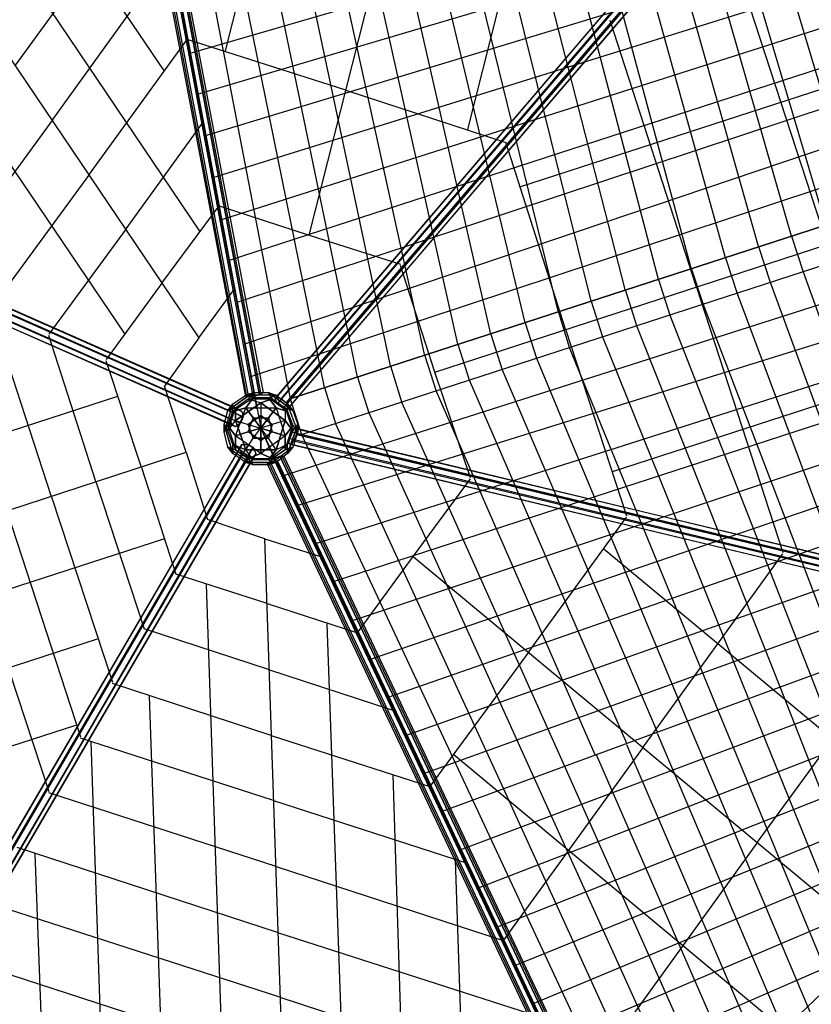
# Model space of a CAD drawing. Units: millimetres. Extents: x -9612 to 10219, y -9906 to 9613.
# Drawn here: x -5131 to -2491, y -3325 to -44 of the extents above; entities that cross this region are included whole.
import ezdxf

# ---------------------------------------------------------------- set-up
doc = ezdxf.new("R2010")
doc.units = ezdxf.units.MM
doc.linetypes.add('STRICHPUNKT', pattern=[1, 0.5, -0.25, 0, -0.25])
doc.layers.add('DRAUFSICHT', color=7, linetype='Continuous')
doc.layers.add('SICHER-MIN', color=7, linetype='STRICHPUNKT')

msp = doc.modelspace()

# ---------------------------------------------------------------- linework, layer by layer
at = {"layer": 'DRAUFSICHT', "lineweight": 25}
for points in [[(-4893.7, 1591.7), (-4326.5, -1405.5), (-4301.1, -1464.7)], [(-4339.2, -1342), (-4893.7, 1591.7)], [(-4851.4, 1477.4), (-4872.6, 1473.2), (-4893.7, 1469), (-4902.2, 1473.2), (-4889.5, 1477.4), (-4868.3, 1481.7), (-4847.2, 1485.9), (-4842.9, 1481.7), (-4851.4, 1477.4), (-4330.7, -1295.4)], [(-4377.3, -1299.6), (-4368.8, -1291.2), (-4889.5, 1477.4), (-4902.2, 1473.2)], [(-4368.8, -1291.2), (-4347.6, -1286.9), (-4868.3, 1481.7), (-4889.5, 1477.4)], [(-4368.8, -1291.2), (-4889.5, 1477.4)], [(-4330.7, -1295.4), (-4351.9, -1299.6), (-4872.6, 1473.2), (-4851.4, 1477.4), (-4330.7, -1295.4)], [(-4347.6, -1286.9), (-4326.5, -1286.9), (-4847.2, 1485.9), (-4868.3, 1481.7)], [(-4347.6, -1286.9), (-4868.3, 1481.7)], [(-4318, -1286.9), (-4330.7, -1295.4), (-4851.4, 1477.4), (-4842.9, 1481.7)], [(-4330.7, -1295.4), (-4851.4, 1477.4)], [(-4326.5, -1286.9), (-4318, -1286.9), (-4842.9, 1481.7), (-4847.2, 1485.9)], [(-4326.5, -1286.9), (-4847.2, 1485.9)], [(-4318, -1286.9), (-4842.9, 1481.7)], [(-4373, -1299.6), (-4377.3, -1299.6), (-4902.2, 1473.2), (-4893.7, 1469)], [(-4377.3, -1299.6), (-4902.2, 1473.2)], [(-4351.9, -1299.6), (-4373, -1299.6), (-4893.7, 1469), (-4872.6, 1473.2)], [(-4373, -1299.6), (-4893.7, 1469)], [(-4351.9, -1299.6), (-4872.6, 1473.2)], [(-4445, -148.2), (-4072.5, 1325)], [(-4724.4, 1248.8), (-4483.1, 12.7), (-4229.1, -1308.1)], [(-4165.6, -762), (-3670.3, 1193.8)], [(-3636.4, -410.6), (-3263.9, 1062.6)], [(-4648.2, -215.9), (-5401.7, 893.2)], [(-4529.7, -749.3), (-5524.5, 723.9)], [(-4275.7, -1303.9), (-4279.9, -1308.1), (-2540, 728.1), (-2535.8, 732.4)], [(-4279.9, -1308.1), (-4271.4, -1325), (-2527.3, 711.2), (-2540, 728.1)], [(-4279.9, -1308.1), (-2540, 728.1)], [(-4258.7, -1308.1), (-4275.7, -1303.9), (-2535.8, 732.4), (-2518.8, 728.1)], [(-4275.7, -1303.9), (-2535.8, 732.4)], [(-4241.8, -1320.8), (-4258.7, -1308.1), (-2518.8, 728.1), (-2501.9, 715.4), (-4241.8, -1320.8)], [(-4258.7, -1308.1), (-2518.8, 728.1)], [(-2501.9, 715.4), (-2518.8, 728.1), (-2535.8, 732.4), (-2540, 728.1), (-2527.3, 711.2), (-2510.4, 698.5), (-2497.7, 690), (-2493.4, 698.5), (-2501.9, 715.4), (-4241.8, -1320.8)], [(-4271.4, -1325), (-4250.3, -1337.7), (-2510.4, 698.5), (-2527.3, 711.2)], [(-4271.4, -1325), (-2527.3, 711.2)], [(-4250.3, -1337.7), (-4237.6, -1342), (-2497.7, 690), (-2510.4, 698.5)], [(-4250.3, -1337.7), (-2510.4, 698.5)], [(-4233.3, -1337.7), (-4241.8, -1320.8), (-2501.9, 715.4), (-2493.4, 698.5)], [(-4241.8, -1320.8), (-2501.9, 715.4)], [(-4237.6, -1342), (-4233.3, -1337.7), (-2493.4, 698.5), (-2497.7, 690)], [(-4237.6, -1342), (-2497.7, 690)], [(-4233.3, -1337.7), (-2493.4, 698.5)], [(-5651.5, 550.3), (-4533.9, -1104.9), (-4415.4, -944)], [(-2332.6, -694.3), (-2696.6, 516.5)], [(-2345.3, 486.8), (-4563.5, -156.6)], [(-2442.6, -728.1), (-2802.5, 486.8)], [(-5143.5, -194.7), (-4677.8, 444.5)], [(-2667, -800.1), (-3014.1, 427.6)], [(-2556.9, -766.2), (-2908.3, 457.2)], [(-2777.1, -838.2), (-3120, 397.9)], [(-4779.4, -1092.2), (-5774.3, 376.8)], [(-4538.1, -292.1), (-2307.2, 368.3)], [(-2891.4, -872.1), (-3225.8, 368.3)], [(-2438.4, -791.6), (-2815.2, 364.1)], [(-3001.4, -910.2), (-3327.4, 338.7)], [(-3111.5, -944), (-3433.2, 309)], [(-3225.8, -982.1), (-3539.1, 279.4)], [(-2269.1, 249.8), (-4512.7, -431.8)], [(-3335.9, -1016), (-3644.9, 249.8)], [(-3445.9, -1054.1), (-3750.7, 220.1)], [(-5020.7, -376.8), (-4627, 169.3)], [(-3560.2, -1092.2), (-3852.3, 190.5)], [(-2231, 131.2), (-4487.3, -571.5)], [(-3780.4, -1164.2), (-4064, 131.2)], [(-3670.3, -1126.1), (-3958.2, 160.9)], [(-3894.7, -1198), (-4169.8, 101.6)], [(-4004.7, -1236.1), (-4275.7, 72)], [(-4114.8, -1270), (-4381.5, 42.3)], [(-2188.6, 12.7), (-4457.7, -711.2)], [(-2874.4, -935.6), (-3162.3, -46.6)], [(-4898, -558.8), (-4572, -110.1)], [(-4042.8, -279.4), (-4572, -110.1)], [(-2150.5, -105.8), (-4432.3, -846.7)], [(-3462.9, -601.1), (-2129.4, -169.3)], [(-2112.4, -228.6), (-4406.9, -986.4)], [(-4042.8, -279.4), (-3513.7, -453)], [(-2074.3, -347.1), (-4381.5, -1126.1)], [(-5020.7, -376.8), (-5418.7, -922.9)], [(-4775.2, -740.8), (-4521.2, -389.5)], [(-3310.5, -1075.3), (-3509.4, -453)], [(-2036.2, -465.7), (-4364.6, -1236.1)], [(-6303.4, -520.7), (-6311.9, -541.9), (-6328.8, -554.6), (-6345.8, -550.3), (-6350, -529.2), (-6341.5, -508), (-6324.6, -495.3), (-6307.7, -503.8), (-6303.4, -520.7), (-4385.7, -1367.4)], [(-4428.1, -1375.8), (-4419.6, -1354.7), (-6341.5, -508), (-6350, -529.2)], [(-4419.6, -1354.7), (-4402.7, -1342), (-6324.6, -495.3), (-6341.5, -508)], [(-4419.6, -1354.7), (-6341.5, -508)], [(-4402.7, -1342), (-4390, -1350.4), (-6307.7, -503.8), (-6324.6, -495.3)], [(-4402.7, -1342), (-6324.6, -495.3)], [(-4385.7, -1367.4), (-4394.2, -1388.5), (-6311.9, -541.9), (-6303.4, -520.7), (-4385.7, -1367.4)], [(-4390, -1350.4), (-4385.7, -1367.4), (-6303.4, -520.7), (-6307.7, -503.8)], [(-4390, -1350.4), (-6307.7, -503.8)], [(-4385.7, -1367.4), (-6303.4, -520.7)], [(-4423.8, -1392.8), (-4428.1, -1375.8), (-6350, -529.2), (-6345.8, -550.3)], [(-4428.1, -1375.8), (-6350, -529.2)], [(-4411.1, -1401.2), (-4423.8, -1392.8), (-6345.8, -550.3), (-6328.8, -554.6)], [(-4423.8, -1392.8), (-6345.8, -550.3)], [(-4394.2, -1388.5), (-4411.1, -1401.2), (-6328.8, -554.6), (-6311.9, -541.9)], [(-4411.1, -1401.2), (-6328.8, -554.6)], [(-4394.2, -1388.5), (-6311.9, -541.9)], [(-4898, -558.8), (-5228.2, -1007.5)], [(-4229.1, -1308.1), (-1998.1, -584.2)], [(-1998.1, -584.2), (-4229.1, -1308.1), (-4191, -1426.6)], [(-3628, -1570.6), (-3746.5, -1219.2), (-1977, -643.5)], [(-4656.7, -922.9), (-4466.2, -664.6)], [(-4466.2, -664.6), (-4165.6, -762), (-3860.8, -859.4)], [(-4191, -1426.6), (-1960, -702.7)], [(-4775.2, -740.8), (-5033.4, -1092.2)], [(-2556.9, -766.2), (-2518.8, -884.8)], [(-2667, -800.1), (-2628.9, -918.6)], [(-1921.9, -821.3), (-4258.7, -1566.3)], [(-2777.1, -838.2), (-2739, -956.7)], [(-3746.5, -1219.2), (-3860.8, -863.6)], [(-2891.4, -872.1), (-2853.3, -990.6)], [(-2518.8, -884.8), (-2087, -2078.6)], [(-3001.4, -910.2), (-2963.3, -1028.7)], [(-4656.7, -922.9), (-4842.9, -1176.9)], [(-1879.6, -939.8), (-4203.7, -1663.7)], [(-3111.5, -944), (-3073.4, -1066.8)], [(-2874.4, -935.6), (-2586.6, -1820.3)], [(-2628.9, -918.6), (-2188.6, -2116.7)], [(-3225.8, -982.1), (-3187.7, -1100.7)], [(-2739, -956.7), (-2290.2, -2154.8)], [(-5025, -1634.1), (-5228.2, -1011.8)], [(-3335.9, -1016), (-3297.8, -1138.8)], [(-2853.3, -990.6), (-2391.8, -2192.9)], [(-2963.3, -1028.7), (-2493.4, -2231)], [(-1841.5, -1058.3), (-4144.4, -1790.7)], [(-3445.9, -1054.1), (-3407.8, -1172.6)], [(-3310.5, -1075.3), (-3107.3, -1697.6)], [(-3073.4, -1066.8), (-2595, -2269.1)], [(-4876.8, -1583.3), (-5033.4, -1096.4)], [(-4533.9, -1104.9), (-4648.2, -1265.8)], [(-3560.2, -1092.2), (-3522.1, -1210.7)], [(-3187.7, -1100.7), (-2700.9, -2307.2)], [(-3670.3, -1126.1), (-3632.2, -1244.6)], [(-3297.8, -1138.8), (-2802.5, -2345.3)], [(-3153.8, -1549.4), (-1820.3, -1117.6)], [(-4724.4, -1536.7), (-4842.9, -1181.1)], [(-1803.4, -1176.9), (-4085.2, -1917.7)], [(-3780.4, -1164.2), (-3742.3, -1282.7)], [(-3407.8, -1172.6), (-2904.1, -2383.4)], [(-3894.7, -1198), (-3856.6, -1320.8)], [(-3522.1, -1210.7), (-3005.7, -2417.2)], [(-4004.7, -1236.1), (-3966.6, -1354.7)], [(-3632.2, -1244.6), (-3107.3, -2455.3)], [(-5939.4, -1930.4), (-4576.2, -1485.9), (-4648.2, -1265.8)], [(-4114.8, -1270), (-4076.7, -1392.8)], [(-4804.8, -1299.6), (-6015.6, -1693.3)], [(-4351.9, -1286.9), (-4436.5, -1346.2)], [(-4411.1, -1337.7), (-4436.5, -1346.2), (-4351.9, -1286.9)], [(-4419.6, -1325), (-4377.3, -1295.4), (-4351.9, -1286.9)], [(-4419.6, -1325), (-4377.3, -1295.4)], [(-4351.9, -1303.9), (-4419.6, -1350.4)], [(-4351.9, -1303.9), (-4419.6, -1350.4), (-4419.6, -1325)], [(-4411.1, -1337.7), (-4368.8, -1308.1), (-4288.4, -1308.1)], [(-4411.1, -1337.7), (-4368.8, -1308.1), (-4326.5, -1320.8)], [(-4275.7, -1295.4), (-4377.3, -1295.4), (-4351.9, -1286.9)], [(-4330.7, -1295.4), (-4351.9, -1299.6), (-4377.3, -1299.6), (-4368.8, -1291.2), (-4347.6, -1286.9), (-4318, -1286.9), (-4330.7, -1295.4)], [(-4275.7, -1295.4), (-4377.3, -1295.4)], [(-4377.3, -1295.4), (-4351.9, -1303.9)], [(-4377.3, -1295.4), (-4351.9, -1303.9)], [(-4377.3, -1337.7), (-4351.9, -1303.9)], [(-4377.3, -1337.7), (-4275.7, -1337.7), (-4301.1, -1303.9)], [(-4351.9, -1303.9), (-4377.3, -1337.7)], [(-4351.9, -1286.9), (-4368.8, -1308.1)], [(-4351.9, -1286.9), (-4368.8, -1308.1), (-4326.5, -1320.8)], [(-4368.8, -1308.1), (-4288.4, -1308.1)], [(-4351.9, -1286.9), (-4301.1, -1286.9)], [(-4351.9, -1286.9), (-4301.1, -1286.9), (-4288.4, -1308.1)], [(-4351.9, -1303.9), (-4301.1, -1303.9), (-4275.7, -1295.4)], [(-4301.1, -1303.9), (-4351.9, -1303.9)], [(-4288.4, -1308.1), (-4326.5, -1320.8)], [(-4326.5, -1320.8), (-4288.4, -1308.1)], [(-4301.1, -1286.9), (-4275.7, -1295.4)], [(-4220.6, -1346.2), (-4301.1, -1286.9)], [(-4301.1, -1286.9), (-4275.7, -1295.4)], [(-4288.4, -1308.1), (-4301.1, -1286.9), (-4220.6, -1346.2)], [(-4237.6, -1350.4), (-4301.1, -1303.9), (-4275.7, -1295.4)], [(-4237.6, -1350.4), (-4301.1, -1303.9)], [(-4301.1, -1303.9), (-4275.7, -1337.7), (-4246, -1430.9)], [(-4288.4, -1308.1), (-4246, -1337.7), (-4220.6, -1413.9)], [(-4288.4, -1308.1), (-4246, -1337.7), (-4246, -1380.1)], [(-4241.8, -1320.8), (-4258.7, -1308.1), (-4275.7, -1303.9), (-4279.9, -1308.1), (-4271.4, -1325), (-4250.3, -1337.7), (-4237.6, -1342), (-4233.3, -1337.7), (-4241.8, -1320.8)], [(-4275.7, -1295.4), (-4237.6, -1325)], [(-4275.7, -1295.4), (-4237.6, -1325), (-4220.6, -1346.2)], [(-1765.3, -1295.4), (-4025.9, -2048.9)], [(-3742.3, -1282.7), (-3213.1, -2493.4)], [(-4419.6, -1325), (-4449.2, -1418.2)], [(-4419.6, -1325), (-4449.2, -1418.2), (-4449.2, -1392.8)], [(-4449.2, -1392.8), (-4436.5, -1346.2), (-4411.1, -1337.7)], [(-4436.5, -1397), (-4419.6, -1350.4), (-4419.6, -1325)], [(-4436.5, -1346.2), (-4419.6, -1325)], [(-4436.5, -1346.2), (-4419.6, -1325)], [(-4419.6, -1460.5), (-4436.5, -1413.9), (-4411.1, -1337.7)], [(-4436.5, -1413.9), (-4411.1, -1337.7)], [(-4385.7, -1367.4), (-4394.2, -1388.5), (-4411.1, -1401.2), (-4423.8, -1392.8), (-4428.1, -1375.8), (-4419.6, -1354.7), (-4402.7, -1342), (-4390, -1350.4), (-4385.7, -1367.4)], [(-4411.1, -1430.9), (-4377.3, -1337.7), (-4419.6, -1350.4)], [(-4419.6, -1350.4), (-4377.3, -1337.7), (-4275.7, -1337.7)], [(-4326.5, -1320.8), (-4411.1, -1380.1)], [(-4411.1, -1380.1), (-4326.5, -1320.8), (-4326.5, -1363.1)], [(-4411.1, -1477.4), (-4411.1, -1430.9), (-4377.3, -1337.7)], [(-4411.1, -1337.7), (-4411.1, -1380.1)], [(-4411.1, -1380.1), (-4411.1, -1337.7)], [(-4368.8, -1418.2), (-4351.9, -1371.6), (-4377.3, -1337.7)], [(-4377.3, -1337.7), (-4351.9, -1371.6)], [(-4351.9, -1371.6), (-4301.1, -1371.6), (-4275.7, -1337.7)], [(-4246, -1380.1), (-4326.5, -1320.8)], [(-4326.5, -1320.8), (-4246, -1380.1), (-4288.4, -1392.8)], [(-4326.5, -1320.8), (-4326.5, -1405.5)], [(-4275.7, -1337.7), (-4301.1, -1371.6)], [(-4275.7, -1337.7), (-4237.6, -1350.4)], [(-4275.7, -1337.7), (-4246, -1430.9), (-4220.6, -1397)], [(-4237.6, -1350.4), (-4275.7, -1337.7)], [(-4220.6, -1346.2), (-4246, -1337.7)], [(-4220.6, -1346.2), (-4246, -1337.7), (-4246, -1380.1)], [(-4246, -1337.7), (-4220.6, -1413.9)], [(-4203.7, -1418.2), (-4237.6, -1325)], [(-4237.6, -1325), (-4237.6, -1350.4)], [(-4203.7, -1418.2), (-4237.6, -1325), (-4220.6, -1346.2)], [(-4237.6, -1325), (-4237.6, -1350.4)], [(-3856.6, -1320.8), (-3314.7, -2531.5)], [(-4449.2, -1392.8), (-4436.5, -1346.2)], [(-4419.6, -1350.4), (-4436.5, -1397)], [(-4326.5, -1363.1), (-4368.8, -1392.8)], [(-4368.8, -1392.8), (-4326.5, -1363.1)], [(-4368.8, -1418.2), (-4351.9, -1371.6)], [(-4351.9, -1371.6), (-4326.5, -1405.5)], [(-4351.9, -1371.6), (-4301.1, -1371.6)], [(-4326.5, -1405.5), (-4351.9, -1371.6)], [(-4326.5, -1363.1), (-4326.5, -1405.5)], [(-4288.4, -1392.8), (-4326.5, -1363.1)], [(-4326.5, -1363.1), (-4288.4, -1392.8)], [(-4301.1, -1371.6), (-4326.5, -1405.5)], [(-4326.5, -1405.5), (-4301.1, -1371.6)], [(-4301.1, -1371.6), (-4288.4, -1418.2)], [(-4301.1, -1371.6), (-4288.4, -1418.2), (-4246, -1430.9)], [(-4220.6, -1397), (-4237.6, -1350.4)], [(-4237.6, -1350.4), (-4220.6, -1397), (-4203.7, -1418.2)], [(-4220.6, -1346.2), (-4203.7, -1392.8)], [(-4220.6, -1346.2), (-4203.7, -1392.8), (-4220.6, -1413.9)], [(-3966.6, -1354.7), (-3416.3, -2569.6)], [(-4449.2, -1392.8), (-4436.5, -1413.9), (-4411.1, -1380.1)], [(-4449.2, -1392.8), (-4419.6, -1490.1)], [(-4436.5, -1469), (-4449.2, -1418.2), (-4449.2, -1392.8)], [(-4449.2, -1392.8), (-4436.5, -1413.9)], [(-4419.6, -1460.5), (-4419.6, -1490.1), (-4449.2, -1392.8)], [(-4449.2, -1418.2), (-4436.5, -1397)], [(-4449.2, -1418.2), (-4436.5, -1397)], [(-4419.6, -1460.5), (-4436.5, -1413.9), (-4411.1, -1380.1)], [(-4436.5, -1397), (-4411.1, -1477.4)], [(-4411.1, -1430.9), (-4436.5, -1397)], [(-4436.5, -1397), (-4411.1, -1430.9)], [(-4436.5, -1397), (-4411.1, -1477.4), (-4436.5, -1469)], [(-4411.1, -1380.1), (-4377.3, -1477.4)], [(-4377.3, -1477.4), (-4411.1, -1380.1), (-4368.8, -1392.8)], [(-4411.1, -1380.1), (-4368.8, -1392.8), (-4326.5, -1405.5)], [(-4377.3, -1477.4), (-4351.9, -1439.3), (-4326.5, -1405.5)], [(-4368.8, -1392.8), (-4351.9, -1439.3)], [(-4368.8, -1392.8), (-4326.5, -1405.5)], [(-4351.9, -1439.3), (-4368.8, -1392.8)], [(-4368.8, -1418.2), (-4326.5, -1405.5)], [(-4326.5, -1405.5), (-4368.8, -1418.2)], [(-4351.9, -1439.3), (-4326.5, -1405.5)], [(-4246, -1380.1), (-4288.4, -1392.8), (-4326.5, -1405.5)], [(-4288.4, -1392.8), (-4326.5, -1405.5)], [(-4220.6, -1397), (-4246, -1430.9), (-4326.5, -1490.1)], [(-4326.5, -1405.5), (-4288.4, -1418.2)], [(-4326.5, -1447.8), (-4326.5, -1405.5)], [(-4301.1, -1439.3), (-4326.5, -1405.5)], [(-4326.5, -1405.5), (-4326.5, -1447.8)], [(-4275.7, -1477.4), (-4301.1, -1439.3), (-4326.5, -1405.5)], [(-4288.4, -1418.2), (-4326.5, -1405.5)], [(-3022.6, -4161.4), (-4326.5, -1405.5)], [(-4246, -1380.1), (-4275.7, -1477.4), (-4301.1, -1439.3)], [(-4301.1, -1439.3), (-4288.4, -1392.8)], [(-4288.4, -1392.8), (-4301.1, -1439.3)], [(-4275.7, -1477.4), (-4246, -1380.1)], [(-4246, -1380.1), (-4220.6, -1413.9)], [(-4220.6, -1413.9), (-4246, -1380.1)], [(-4246, -1477.4), (-4220.6, -1397)], [(-4246, -1477.4), (-4220.6, -1397), (-4203.7, -1418.2)], [(-4237.6, -1490.1), (-4203.7, -1392.8)], [(-4220.6, -1413.9), (-4203.7, -1392.8), (-4237.6, -1490.1)], [(-4207.9, -1426.6), (-4207.9, -1405.5), (-4216.4, -1405.5), (-4224.9, -1418.2), (-4233.3, -1439.3), (-4233.3, -1456.3), (-4224.9, -1460.5), (-4216.4, -1447.8), (-4207.9, -1426.6)], [(-4216.4, -1405.5), (-4224.9, -1418.2), (-1621.4, -2040.5), (-1612.9, -2027.8)], [(-4207.9, -1405.5), (-4216.4, -1405.5), (-1612.9, -2027.8), (-1604.4, -2032)], [(-4216.4, -1405.5), (-1612.9, -2027.8)], [(-4207.9, -1426.6), (-4207.9, -1405.5), (-1604.4, -2032), (-1604.4, -2048.9), (-4207.9, -1426.6)], [(-4207.9, -1405.5), (-1604.4, -2032)], [(-4203.7, -1392.8), (-4203.7, -1418.2)], [(-4203.7, -1392.8), (-4203.7, -1418.2)], [(-4076.7, -1392.8), (-3517.9, -2607.7)], [(-4436.5, -1469), (-4449.2, -1418.2)], [(-4326.5, -1447.8), (-4368.8, -1418.2), (-4411.1, -1430.9)], [(-4411.1, -1430.9), (-4368.8, -1418.2)], [(-4288.4, -1507.1), (-4326.5, -1490.1), (-4411.1, -1430.9)], [(-4326.5, -1490.1), (-4411.1, -1430.9), (-4411.1, -1477.4)], [(-4275.7, -1477.4), (-4377.3, -1477.4), (-4351.9, -1439.3)], [(-4326.5, -1447.8), (-4368.8, -1418.2)], [(-4351.9, -1439.3), (-4301.1, -1439.3)], [(-4301.1, -1439.3), (-4351.9, -1439.3)], [(-4288.4, -1418.2), (-4326.5, -1447.8)], [(-4288.4, -1418.2), (-4326.5, -1447.8), (-4326.5, -1490.1)], [(-4246, -1430.9), (-4326.5, -1490.1), (-4288.4, -1507.1)], [(-4220.6, -1413.9), (-4237.6, -1460.5), (-4301.1, -1511.3)], [(-4246, -1430.9), (-4288.4, -1418.2)], [(-4220.6, -1413.9), (-4237.6, -1460.5), (-4275.7, -1477.4)], [(-4246, -1430.9), (-4246, -1477.4)], [(-4246, -1477.4), (-4246, -1430.9)], [(-4203.7, -1418.2), (-4220.6, -1469), (-4237.6, -1490.1)], [(-4224.9, -1418.2), (-4233.3, -1439.3), (-1629.8, -2061.6), (-1621.4, -2040.5)], [(-4233.3, -1439.3), (-4233.3, -1456.3), (-1625.6, -2082.8), (-1629.8, -2061.6)], [(-4233.3, -1439.3), (-1629.8, -2061.6)], [(-4224.9, -1418.2), (-1621.4, -2040.5)], [(-4203.7, -1418.2), (-4220.6, -1469)], [(-4216.4, -1447.8), (-4207.9, -1426.6), (-1604.4, -2048.9), (-1608.7, -2070.1)], [(-1604.4, -2048.9), (-1604.4, -2032), (-1612.9, -2027.8), (-1621.4, -2040.5), (-1629.8, -2061.6), (-1625.6, -2082.8), (-1621.4, -2082.8), (-1608.7, -2070.1), (-1604.4, -2048.9), (-4207.9, -1426.6)], [(-4207.9, -1426.6), (-1604.4, -2048.9)], [(-4191, -1426.6), (-3619.5, -2645.8)], [(-1727.2, -1413.9), (-3962.4, -2175.9)], [(-4398.4, -1473.2), (-4390, -1460.5), (-5448.3, -3272.4), (-5456.8, -3285.1)], [(-5406, -3285.1), (-5401.7, -3302), (-5410.2, -3314.7), (-5427.1, -3314.7), (-5448.3, -3302), (-5456.8, -3285.1), (-5448.3, -3272.4), (-5427.1, -3272.4), (-5406, -3285.1), (-4351.9, -1469)], [(-4390, -1490.1), (-4398.4, -1473.2), (-5456.8, -3285.1), (-5448.3, -3302)], [(-4398.4, -1473.2), (-5456.8, -3285.1)], [(-4390, -1460.5), (-4368.8, -1460.5), (-5427.1, -3272.4), (-5448.3, -3272.4)], [(-4390, -1460.5), (-5448.3, -3272.4)], [(-4368.8, -1460.5), (-4351.9, -1469), (-5406, -3285.1), (-5427.1, -3272.4)], [(-4368.8, -1460.5), (-5427.1, -3272.4)], [(-4351.9, -1469), (-4343.4, -1490.1), (-5401.7, -3302), (-5406, -3285.1), (-4351.9, -1469)], [(-4351.9, -1469), (-5406, -3285.1)], [(-4436.5, -1469), (-4351.9, -1528.2)], [(-4368.8, -1507.1), (-4411.1, -1477.4), (-4436.5, -1469)], [(-4436.5, -1469), (-4351.9, -1528.2), (-4377.3, -1519.8)], [(-4419.6, -1490.1), (-4436.5, -1469)], [(-4419.6, -1490.1), (-4436.5, -1469)], [(-4301.1, -1511.3), (-4351.9, -1511.3), (-4419.6, -1460.5)], [(-4377.3, -1519.8), (-4419.6, -1490.1), (-4419.6, -1460.5)], [(-4419.6, -1460.5), (-4377.3, -1477.4)], [(-4351.9, -1511.3), (-4419.6, -1460.5)], [(-4377.3, -1477.4), (-4419.6, -1460.5)], [(-4351.9, -1469), (-4343.4, -1490.1), (-4351.9, -1502.8), (-4368.8, -1502.8), (-4390, -1490.1), (-4398.4, -1473.2), (-4390, -1460.5), (-4368.8, -1460.5), (-4351.9, -1469)], [(-4326.5, -1490.1), (-4326.5, -1447.8)], [(-4237.6, -1460.5), (-4301.1, -1511.3)], [(-4301.1, -1464.7), (-3022.6, -4165.6), (-1511.3, -2082.8)], [(-4301.1, -1528.2), (-4220.6, -1469)], [(-4301.1, -1528.2), (-4220.6, -1469), (-4237.6, -1490.1)], [(-4237.6, -1490.1), (-4237.6, -1460.5), (-4275.7, -1477.4)], [(-4220.6, -1469), (-4246, -1477.4)], [(-4220.6, -1469), (-4246, -1477.4)], [(-4237.6, -1490.1), (-4237.6, -1460.5)], [(-4233.3, -1456.3), (-4224.9, -1460.5), (-1621.4, -2082.8), (-1625.6, -2082.8)], [(-4233.3, -1456.3), (-1625.6, -2082.8)], [(-4224.9, -1460.5), (-4216.4, -1447.8), (-1608.7, -2070.1), (-1621.4, -2082.8)], [(-4224.9, -1460.5), (-1621.4, -2082.8)], [(-4216.4, -1447.8), (-1608.7, -2070.1)], [(-4368.8, -1502.8), (-4390, -1490.1), (-5448.3, -3302), (-5427.1, -3314.7)], [(-4390, -1490.1), (-5448.3, -3302)], [(-4351.9, -1502.8), (-4368.8, -1502.8), (-5427.1, -3314.7), (-5410.2, -3314.7)], [(-4368.8, -1502.8), (-5427.1, -3314.7)], [(-4343.4, -1490.1), (-4351.9, -1502.8), (-5410.2, -3314.7), (-5401.7, -3302)], [(-4351.9, -1502.8), (-5410.2, -3314.7)], [(-4343.4, -1490.1), (-5401.7, -3302)], [(-4576.2, -1485.9), (-4504.3, -1710.3)], [(-4377.3, -1519.8), (-4419.6, -1490.1)], [(-4411.1, -1477.4), (-4368.8, -1507.1)], [(-4377.3, -1519.8), (-4351.9, -1511.3), (-4377.3, -1477.4)], [(-4377.3, -1477.4), (-4275.7, -1477.4)], [(-4301.1, -1511.3), (-4351.9, -1511.3), (-4377.3, -1477.4)], [(-4326.5, -1490.1), (-4368.8, -1507.1)], [(-4368.8, -1507.1), (-4326.5, -1490.1)], [(-4368.8, -1507.1), (-4288.4, -1507.1)], [(-4351.9, -1528.2), (-4368.8, -1507.1)], [(-4368.8, -1507.1), (-4288.4, -1507.1), (-4301.1, -1528.2)], [(-4351.9, -1528.2), (-4368.8, -1507.1)], [(-4263, -1498.6), (-4250.3, -1498.6), (-4254.5, -1502.8), (-4271.4, -1515.5), (-4292.6, -1524), (-4305.3, -1524), (-4301.1, -1519.8), (-4284.1, -1507.1), (-4263, -1498.6)], [(-4246, -1477.4), (-4288.4, -1507.1), (-4301.1, -1528.2)], [(-4301.1, -1511.3), (-4275.7, -1477.4)], [(-4275.7, -1477.4), (-4301.1, -1511.3)], [(-4237.6, -1490.1), (-4275.7, -1519.8), (-4301.1, -1511.3)], [(-4301.1, -1519.8), (-4284.1, -1507.1), (-3077.6, -4055.5), (-3094.6, -4068.2)], [(-4288.4, -1507.1), (-4246, -1477.4)], [(-4284.1, -1507.1), (-4263, -1498.6), (-3056.5, -4047.1), (-3077.6, -4055.5)], [(-4284.1, -1507.1), (-3077.6, -4055.5)], [(-4237.6, -1490.1), (-4275.7, -1519.8)], [(-4254.5, -1502.8), (-4271.4, -1515.5), (-3064.9, -4064), (-3048, -4051.3)], [(-4263, -1498.6), (-4250.3, -1498.6), (-3043.8, -4047.1), (-3056.5, -4047.1), (-4263, -1498.6)], [(-3056.5, -4047.1), (-3043.8, -4047.1), (-3048, -4051.3), (-3064.9, -4064), (-3086.1, -4072.5), (-3098.8, -4072.5), (-3094.6, -4068.2), (-3077.6, -4055.5), (-3056.5, -4047.1), (-4263, -1498.6)], [(-4263, -1498.6), (-3056.5, -4047.1)], [(-4250.3, -1498.6), (-4254.5, -1502.8), (-3048, -4051.3), (-3043.8, -4047.1)], [(-4254.5, -1502.8), (-3048, -4051.3)], [(-4250.3, -1498.6), (-3043.8, -4047.1)], [(-4724.4, -1536.7), (-4610.1, -1892.3)], [(-4377.3, -1519.8), (-4351.9, -1511.3)], [(-4301.1, -1511.3), (-4275.7, -1519.8), (-4377.3, -1519.8)], [(-4377.3, -1519.8), (-4275.7, -1519.8)], [(-4301.1, -1528.2), (-4351.9, -1528.2), (-4377.3, -1519.8)], [(-4301.1, -1528.2), (-4351.9, -1528.2)], [(-4305.3, -1524), (-4301.1, -1519.8), (-3094.6, -4068.2), (-3098.8, -4072.5)], [(-4292.6, -1524), (-4305.3, -1524), (-3098.8, -4072.5), (-3086.1, -4072.5)], [(-4305.3, -1524), (-3098.8, -4072.5)], [(-4275.7, -1519.8), (-4301.1, -1528.2)], [(-4275.7, -1519.8), (-4301.1, -1528.2)], [(-4301.1, -1519.8), (-3094.6, -4068.2)], [(-4271.4, -1515.5), (-4292.6, -1524), (-3086.1, -4072.5), (-3064.9, -4064)], [(-4292.6, -1524), (-3086.1, -4072.5)], [(-4271.4, -1515.5), (-3064.9, -4064)], [(-1689.1, -1532.5), (-3903.1, -2302.9)], [(-4876.8, -1583.3), (-4715.9, -2074.3)], [(-4004.7, -2087), (-3818.5, -1833), (-3628, -1574.8)], [(-5025, -1634.1), (-4821.8, -2252.1)], [(-3843.9, -2429.9), (-1651, -1655.2)], [(-5173.1, -1680.6), (-4927.6, -2434.2)], [(-3433.2, -2150.5), (-3107.3, -1701.8)], [(-5325.5, -1731.4), (-5033.4, -2616.2)], [(-4246, -3767.7), (-4313.8, -1773.8), (-4504.3, -1710.3)], [(-4648.2, -1773.8), (-5863.2, -2167.5)], [(-4313.8, -1773.8), (-4127.5, -1833)], [(-1612.9, -1773.8), (-3784.6, -2556.9)], [(-3818.5, -1833), (-2264.8, -3124.2)], [(-3183.5, -1807.6), (-2015.1, -2777.1)], [(-3052.2, -2468), (-2586.6, -1824.6)], [(-4305.3, -1989.7), (-4610.1, -1892.3)], [(-1570.6, -1892.3), (-3725.3, -2683.9)], [(-4508.5, -1926.2), (-4449.2, -3699.9)], [(-2671.2, -2785.5), (-2061.6, -1951.6)], [(-4305.3, -1989.7), (-4004.7, -2087)], [(-4106.3, -2057.4), (-4042.8, -3831.2)], [(-4301.1, -2209.8), (-4715.9, -2074.3)], [(-3661.8, -2810.9), (-1735.7, -2087)], [(-4872.6, -2108.2), (-5782.7, -2404.5)], [(-3433.2, -2150.5), (-3763.4, -2599.3)], [(-4301.1, -2209.8), (-3886.2, -2345.3)], [(-1697.6, -2201.3), (-3602.6, -2937.9)], [(-2493.4, -2231), (-2188.6, -3014.1)], [(-4292.6, -2429.9), (-4821.8, -2256.4)], [(-2595, -2269.1), (-2307.2, -3001.4)], [(-4699, -2298.7), (-4652.4, -3636.4)], [(-2700.9, -2307.2), (-2332.6, -3213.1)], [(-3543.3, -3069.2), (-1756.8, -2362.2)], [(-2802.5, -2345.3), (-2446.9, -3204.6)], [(-2904.1, -2383.4), (-2472.3, -3407.8)], [(-4944.5, -2396.1), (-5706.5, -2641.6)], [(-3005.7, -2421.5), (-2544.2, -3505.2)], [(-4284.1, -2645.8), (-4927.6, -2438.4)], [(-4893.7, -2451.1), (-4855.6, -3568.7)], [(-4292.6, -2429.9), (-3763.4, -2599.3)], [(-3107.3, -2459.6), (-2679.7, -3454.4), (-2616.2, -3602.6)], [(-3052.2, -2468), (-3517.9, -3111.5)], [(-3683, -2493.4), (-2514.6, -3467.1)], [(-3208.9, -2493.4), (-2683.9, -3695.7)], [(-3314.7, -2531.5), (-2810.9, -3661.8)], [(-3886.2, -2561.2), (-3843.9, -3898.9)], [(-3416.3, -2569.6), (-2819.4, -3886.2)], [(-4275.7, -2866), (-5033.4, -2620.4)], [(-3517.9, -2607.7), (-2997.2, -3746.5)], [(-3479.8, -3196.2), (-2010.8, -2599.3)], [(-4284.1, -2645.8), (-3644.9, -2853.3)], [(-3619.5, -2645.8), (-3086.1, -3788.8), (-3001.4, -3970.9)], [(-2671.2, -2785.5), (-3276.6, -3623.7)], [(-4271.4, -3086.1), (-5139.3, -2802.5)], [(-3420.5, -3323.2), (-2159, -2798.2)], [(-5080, -2823.6), (-5054.6, -3505.2)], [(-3678.8, -2844.8), (-3640.7, -3962.4)], [(-4275.7, -2866), (-3522.1, -3111.5)], [(-4263, -3302), (-5245.1, -2984.5)], [(-3361.3, -3450.2), (-2307.2, -3001.4)], [(-4271.4, -3086.1), (-3399.4, -3365.5)], [(-4254.5, -3522.1), (-5350.9, -3166.5)], [(-3302, -3577.2), (-2446.9, -3204.6)], [(-2586.6, -3412.1), (-2425.7, -3259.7)], [(-4263, -3302), (-3280.8, -3623.7)]]:
    msp.add_lwpolyline(points, dxfattribs=at)
at = {"layer": 'SICHER-MIN'}
msp.add_arc((-0.2, 0.9, 14), 9012, 355.82215, 355.82211, dxfattribs=at)

doc.saveas('drawing.dxf')
